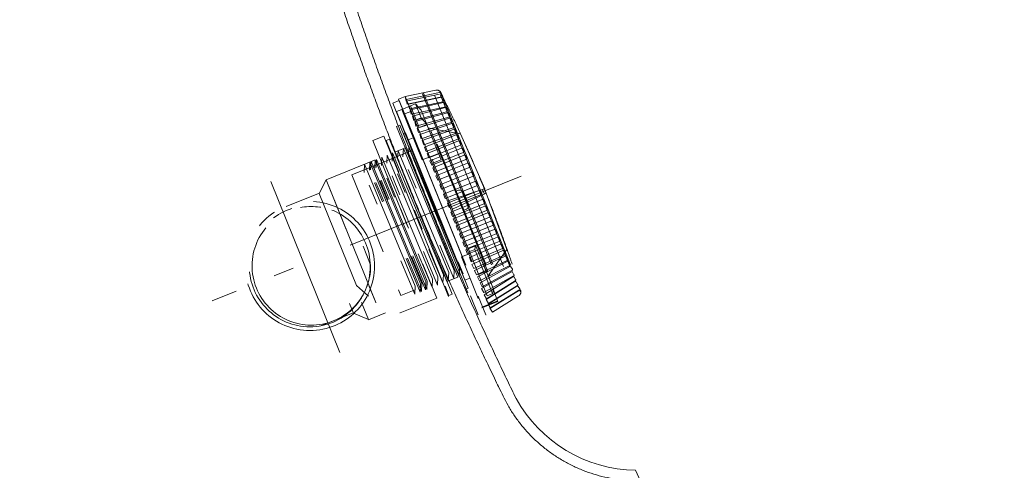
# Model space of a CAD drawing. Units: millimetres. Extents: x -3024 to 3659, y -2445 to 1801.
# Drawn here: x -463 to -40, y -1481 to -1287 of the extents above; entities that cross this region are included whole.
import ezdxf

# ---------------------------------------------------------------- set-up
doc = ezdxf.new("R2010")
doc.units = ezdxf.units.MM
doc.header["$LTSCALE"] = 25
doc.linetypes.add('ラインタイプ-6', pattern=[5.291531, 3.175, -1.058062, 0.352704, -0.705764])
doc.layers.add('0.15', color=7, linetype='Continuous')
doc.layers.add('ジェット', color=7, linetype='Continuous')

# ---------------------------------------------------------------- blocks, each defined once
blk = doc.blocks.new('グループ-74')
at = {"color": 255, "linetype": 'Continuous', "lineweight": 0}
blk.add_wipeout([(-103.15, -1512.37), (-103.83, -1512.81), (-104.53, -1513.19), (-105.26, -1513.52), (-106.02, -1513.79), (-106.79, -1514), (-107.58, -1514.15), (-108.38, -1514.24), (-109.18, -1514.27), (-175.45, -1514.27), (-176.26, -1514.24), (-177.05, -1514.15), (-177.84, -1514), (-178.61, -1513.79), (-179.37, -1513.52), (-180.1, -1513.19), (-180.8, -1512.81), (-181.48, -1512.37), (-190.3, -1504.23), (-198.47, -1485.31), (-206.86, -1484.61), (-215.09, -1482.83), (-223.02, -1479.99), (-230.51, -1476.14), (-237.43, -1471.35), (-243.67, -1465.7), (-249.12, -1459.28), (-253.69, -1452.21), (-261.18, -1436.93), (-268.47, -1421.56), (-275.56, -1406.1), (-282.46, -1390.56), (-289.16, -1374.93), (-295.67, -1359.22), (-301.97, -1343.42), (-308.09, -1327.54), (-314, -1311.58), (-319.7, -1295.55), (-325.2, -1279.46), (-330.5, -1263.3), (-335.59, -1247.08), (-340.48, -1230.79), (-345.17, -1214.44), (-349.65, -1198.02), (-353.92, -1181.54), (-357.99, -1165.02), (-361.84, -1148.46), (-365.48, -1131.85), (-368.92, -1115.2), (-372.14, -1098.5), (-375.16, -1081.76), (-377.96, -1064.97), (-380.55, -1048.15), (-382.93, -1031.31), (-385.1, -1014.44), (-387.05, -997.55), (-388.79, -980.64), (-390.32, -963.7), (-391.63, -946.74), (-392.73, -929.76), (-436.87, -929.76), (-436.06, -931.02), (-435.46, -932.39), (-435.06, -933.83), (-434.88, -935.32), (-434.93, -936.82), (-435.2, -938.3), (-435.69, -939.71), (-437.27, -942.25), (-438.32, -943.31), (-439.53, -944.21), (-440.85, -944.91), (-442.26, -945.41), (-443.74, -945.69), (-445.24, -945.75), (-448.17, -945.2), (-449.55, -944.6), (-450.82, -943.8), (-451.95, -942.82), (-452.93, -941.68), (-453.72, -940.41), (-454.32, -939.03), (-454.7, -937.59), (-454.75, -937.95), (-454.8, -938.32), (-454.84, -938.69), (-454.87, -939.06), (-454.9, -939.43), (-454.92, -939.8), (-454.93, -940.18), (-454.94, -940.55), (-455.23, -964.76), (-463.23, -964.76), (-463.2, -929.52), (-463.01, -927.73), (-462.5, -926.01), (-461.69, -924.4), (-460.6, -922.97), (-459.28, -921.75), (-457.76, -920.79), (-456.09, -920.12), (-454.33, -919.76), (-396.99, -919.76), (1221.74, -919.76), (1222.72, -919.85), (1223.66, -920.14), (1224.52, -920.6), (1225.28, -921.22), (1225.9, -921.98), (1226.36, -922.84), (1226.65, -923.78), (1226.74, -924.75), (1226.77, -964.76), (1218.77, -964.76), (1218.48, -940.55), (1218.47, -940.18), (1218.45, -939.8), (1218.43, -939.43), (1218.41, -939.06), (1218.37, -938.69), (1218.33, -938.32), (1218.28, -937.95), (1218.23, -937.59), (1217.85, -939.03), (1217.25, -940.41), (1216.45, -941.68), (1215.48, -942.82), (1214.34, -943.8), (1213.07, -944.6), (1211.7, -945.2), (1208.76, -945.75), (1207.26, -945.69), (1205.79, -945.41), (1204.38, -944.91), (1203.05, -944.21), (1201.85, -943.31), (1200.79, -942.25), (1199.21, -939.71), (1198.73, -938.3), (1198.45, -936.82), (1198.41, -935.32), (1198.58, -933.83), (1198.98, -932.39), (1199.59, -931.02), (1200.4, -929.76), (1156.25, -929.76), (1150.57, -997.55), (1141.47, -1064.97), (1129, -1131.85), (1113.16, -1198.02), (1094.01, -1263.3), (1071.6, -1327.54), (1045.98, -1390.56), (1017.21, -1452.21), (1012.64, -1459.28), (1007.19, -1465.7), (1000.95, -1471.35), (994.03, -1476.14), (986.54, -1479.99), (978.61, -1482.83), (970.38, -1484.61), (961.99, -1485.31), (-94.33, -1504.23)], dxfattribs=at)
at = {"color": 0, "linetype": 'Continuous', "lineweight": 0}
blk.add_line((-189.82, -1499.76), (-198.39, -1480.81), dxfattribs=at)
at = {"color": 0, "linetype": 'Continuous', "lineweight": 0, "flags": 128}
blk.add_lwpolyline([(-249.81, -1449.93, 0.26785), (-198.39, -1480.81)], format="xyb", dxfattribs=at)
at = {"color": 0, "linetype": 'Continuous', "lineweight": 0}
blk.add_rational_spline([(-103.15, -1512.37), (-105.87, -1514.27), (-109.18, -1514.27), (-142.32, -1514.27), (-175.45, -1514.27), (-178.77, -1514.27), (-181.48, -1512.37), (-185.89, -1508.3), (-190.3, -1504.23), (-194.38, -1494.77), (-198.47, -1485.31), (-235.61, -1484.66), (-253.69, -1452.21), (-284.03, -1391.24), (-308.09, -1327.54), (-332.13, -1263.82), (-349.65, -1198.02), (-367.16, -1132.21), (-377.96, -1064.97), (-388.75, -997.74), (-392.73, -929.76), (-414.8, -929.76), (-436.87, -929.76), (-432.76, -935.23), (-436.38, -941.04), (-440, -946.85), (-446.73, -945.58), (-453.45, -944.31), (-454.7, -937.59), (-454.92, -939.06), (-454.94, -940.55), (-455.08, -952.65), (-455.23, -964.76), (-459.23, -964.76), (-463.23, -964.76), (-463.21, -947.14), (-463.2, -929.52), (-463.05, -920.75), (-454.33, -919.76), (383.71, -919.76), (1221.74, -919.76), (1226.74, -919.76), (1226.74, -924.75), (1226.76, -944.75), (1226.77, -964.76), (1222.77, -964.76), (1218.77, -964.76), (1218.62, -952.65), (1218.48, -940.55), (1218.46, -939.06), (1218.23, -937.59), (1216.98, -944.31), (1210.25, -945.58), (1203.53, -946.85), (1199.91, -941.04), (1196.29, -935.23), (1200.4, -929.76), (1178.32, -929.76), (1156.25, -929.76), (1140.14, -1205.2), (1017.21, -1452.21), (999.13, -1484.66), (961.99, -1485.31), (433.83, -1494.77), (-94.33, -1504.23), (-98.74, -1508.3), (-103.15, -1512.37)], [1, 0.953716950748, 1, 1, 1, 0.953716950748, 1, 1, 1, 1, 1, 0.866568840498, 1, 1, 1, 1, 1, 1, 1, 1, 1, 1, 1, 0.825226619759, 1, 0.825226619759, 1, 0.825226619759, 1, 0.997639054581, 1, 1, 1, 1, 1, 1, 1, 0.751749248045, 1, 1, 1, 0.707368255146, 1, 1, 1, 1, 1, 1, 1, 0.997458255669, 1, 0.825226619759, 1, 0.825226619759, 1, 0.825226619759, 1, 1, 1, 0.979734621668, 1, 0.866568840498, 1, 1, 1, 1, 1], degree=2, knots=[0, 0, 0, 0.001438, 0.001438, 0.016527, 0.016527, 0.017965, 0.017965, 0.020697, 0.020697, 0.02539, 0.02539, 0.040047, 0.040047, 0.071056, 0.071056, 0.102064, 0.102064, 0.133072, 0.133072, 0.16408, 0.16408, 0.17413, 0.17413, 0.176702, 0.176702, 0.179273, 0.179273, 0.181845, 0.181845, 0.182522, 0.182522, 0.188034, 0.188034, 0.189855, 0.189855, 0.197878, 0.197878, 0.200881, 0.200881, 0.582485, 0.582485, 0.584094, 0.584094, 0.593202, 0.593202, 0.595023, 0.595023, 0.600535, 0.600535, 0.601212, 0.601212, 0.603784, 0.603784, 0.606356, 0.606356, 0.608928, 0.608928, 0.618979, 0.618979, 0.74207, 0.74207, 0.756728, 0.756728, 0.997268, 0.997268, 1, 1, 1], dxfattribs=at)
blk.add_open_spline([(-249.81, -1449.93), (-280, -1388.05), (-303.95, -1323.4), (-327.88, -1258.75), (-345.32, -1191.97), (-362.75, -1125.19), (-373.52, -1056.96), (-384.26, -988.74), (-388.24, -919.76)], degree=2, knots=[0, 0, 0, 0.249999, 0.249999, 0.499999, 0.499999, 0.749999, 0.749999, 1, 1, 1], dxfattribs=at)
blk = doc.blocks.new('グループ-90')
at = {"color": 0, "linetype": 'ラインタイプ-6', "lineweight": 0, "flags": 128}
blk.add_lwpolyline([(-311.36, -1338.98), (-306.72, -1337.11), (-276.38, -1412.21), (-281.01, -1414.09)], close=True, dxfattribs=at)
blk.add_lwpolyline([(-310.1, -1408.74), (-310.12, -1408.73), (-331.47, -1355.88), (-308.29, -1346.52), (-283.94, -1406.78), (-299.7, -1413.15), (-299.85, -1413.09)], dxfattribs=at)
blk.add_lwpolyline([(-361.48, -1402.44, 0.414214), (-328.28, -1416.53, 0.310319), (-312.34, -1392.46), (-319.2, -1375.49, 0.310319), (-347.39, -1369.25, 0.414214)], format="xyb", close=True, dxfattribs=at)
blk = doc.blocks.new('グループ-91')
at = {"color": 0, "linetype": 'ラインタイプ-6', "lineweight": 0}
for p, q in [((-290.11, -1318.9), (-254.99, -1405.83)), ((-289.57, -1318.63), (-254.45, -1405.55)), ((-284.93, -1319.53), (-249.81, -1406.45)), ((-282.25, -1319.47), (-247.82, -1404.68)), ((-282.08, -1318.57), (-247.65, -1403.79)), ((-298.94, -1325.63), (-294.77, -1323.95)), ((-290.59, -1329.23), (-293.03, -1323.19)), ((-290.64, -1326.01), (-293.02, -1323.21)), ((-298.09, -1327.73), (-294.33, -1326.21)), ((-290.59, -1329.23), (-292.76, -1330.1)), ((-288.21, -1332.03), (-290.59, -1329.23)), ((-288.17, -1332.12), (-283.11, -1344.65)), ((-286.48, -1333.78), (-287.6, -1333.52)), ((-273.65, -1336.13), (-263.29, -1359.8)), ((-262.87, -1392.23), (-283.73, -1340.59)), ((-285.25, -1348.66), (-285.89, -1347.07)), ((-247.56, -1354.29), (-380.52, -1408.01)), ((-355.31, -1356.59), (-322.8, -1437.07)), ((-334.69, -1361.81), (-348.59, -1367.43)), ((-264.17, -1360.18), (-263.39, -1362.12)), ((-262.7, -1361.59), (-253.71, -1385.84)), ((-285.99, -1364.62), (-285.67, -1365.4)), ((-267.54, -1385.87), (-267.28, -1384.04)), ((-269.85, -1386.8), (-267.45, -1385.83)), ((-267.54, -1385.87), (-259.88, -1404.83)), ((-272.61, -1396.39), (-274.72, -1391.18)), ((-259.54, -1402.96), (-264.02, -1391.89)), ((-263.17, -1392.35), (-262.87, -1392.23)), ((-261.11, -1396.54), (-261.78, -1397.39)), ((-259.8, -1404.8), (-259.54, -1402.97)), ((-259.09, -1404.51), (-259.58, -1403.24)), ((-259.1, -1404.49), (-257.59, -1408.22)), ((-321.42, -1409.15), (-319.76, -1413.27)), ((-316.25, -1408.62), (-313.25, -1416.04)), ((-264.56, -1410.71), (-257.7, -1407.94)), ((-264.47, -1410.93), (-257.62, -1408.16)), ((-319.81, -1413.14), (-333.71, -1418.76)), ((-313.25, -1416.04), (-319.76, -1413.27)), ((-305.92, -1413.08), (-313.32, -1416.07))]:
    blk.add_line(p, q, dxfattribs=at)
at = {"color": 0, "linetype": 'ラインタイプ-6', "lineweight": 0, "flags": 128}
for points in [[(-300.29, -1321.28), (-297.5, -1320.15), (-260.04, -1412.87), (-262.82, -1414)], [(-302.82, -1322.96), (-300.04, -1321.84), (-262.95, -1413.63), (-265.74, -1414.75)], [(-290.16, -1347.35), (-286.39, -1345.82), (-286.37, -1345.87), (-283.17, -1344.58), (-282.05, -1347.36), (-285.25, -1348.66), (-269.54, -1387.55), (-273.31, -1389.07), (-264.47, -1410.93), (-266.79, -1411.87), (-301.25, -1326.57), (-298.94, -1325.63)], [(-301.16, -1332.92), (-299.77, -1332.36), (-269.8, -1406.53), (-271.19, -1407.09)], [(-298.26, -1336.06), (-297.33, -1335.69), (-270.36, -1402.44), (-271.29, -1402.82)], [(-305.66, -1338.94), (-304.27, -1338.37), (-277.29, -1405.13), (-278.69, -1405.69)], [(-296.12, -1345.05), (-295.93, -1341.52), (-274.12, -1393.89), (-274.31, -1397.42)], [(-320.38, -1353.73), (-294.42, -1343.24), (-273.44, -1395.16), (-299.4, -1405.65)], [(-307.71, -1349.73), (-307.52, -1346.2), (-285.71, -1398.57), (-285.9, -1402.1)], [(-305.39, -1348.79), (-305.2, -1345.27), (-283.39, -1397.64), (-283.59, -1401.16)], [(-303.07, -1347.86), (-302.88, -1344.33), (-281.08, -1396.7), (-281.27, -1400.23)], [(-302.01, -1343.98), (-297.38, -1342.11), (-274.9, -1397.74), (-279.54, -1399.61)], [(-300.75, -1346.92), (-300.56, -1343.39), (-278.76, -1395.76), (-278.95, -1399.29)], [(-298.44, -1345.99), (-298.24, -1342.46), (-276.44, -1394.83), (-276.63, -1398.36)], [(-315.18, -1352.75), (-314.99, -1349.22), (-293.19, -1401.59), (-293.38, -1405.12)], [(-312.86, -1351.81), (-312.67, -1348.29), (-290.87, -1400.66), (-291.06, -1404.18)], [(-312.34, -1351.6), (-312.15, -1348.08), (-290.35, -1400.45), (-290.54, -1403.97)], [(-310.55, -1350.88), (-310.35, -1347.35), (-288.55, -1399.72), (-288.74, -1403.25)], [(-310.03, -1350.67), (-309.83, -1347.14), (-288.03, -1399.51), (-288.22, -1403.04)], [(-278.66, -1364.8), (-278.66, -1364.8), (-263.45, -1359.74), (-262.7, -1361.59), (-277.16, -1368.51), (-277.16, -1368.51)]]:
    blk.add_lwpolyline(points, close=True, dxfattribs=at)
for points in [[(-284.35, -1317.36), (-297.48, -1320.15), (-297.07, -1322.11), (-282.79, -1319.07)], [(-290.64, -1326.01), (-288.19, -1332.07), (-291.44, -1333.38), (-295.18, -1324.11), (-293, -1323.23)], [(-273.82, -1336.07), (-286.99, -1333.66), (-286.98, -1333.69)], [(-266.03, -1396.68), (-262.06, -1395.08), (-286.41, -1334.82), (-286.99, -1335.05)], [(-269.64, -1398.14), (-271.8, -1399.02), (-296.15, -1338.75), (-293.99, -1337.88)], [(-313.21, -1405.98), (-318.49, -1401.33), (-334.45, -1361.81), (-331.46, -1355.88), (-331.46, -1355.88), (-310.1, -1408.73), (-310.1, -1408.73), (-310.13, -1408.7)], [(-259.8, -1404.8), (-262.19, -1405.76), (-270.43, -1385.36), (-267.18, -1384.05), (-262.63, -1395.31)], [(-253.71, -1385.84), (-261.51, -1396.71), (-261.53, -1396.67)]]:
    blk.add_lwpolyline(points, dxfattribs=at)
for points in [[(-282.39, -1320.31, 0.414214), (-282.08, -1319.83), (-282.33, -1318.66, 0.414214), (-282.8, -1318.35), (-297.08, -1321.39), (-296.67, -1323.34)], [(-281.35, -1322.34, 0.414214), (-281.04, -1321.87), (-281.29, -1320.69, 0.414214), (-281.76, -1320.38), (-296.05, -1323.42), (-295.63, -1325.38)], [(-280.65, -1324.68, 0.414214), (-280.34, -1324.21), (-280.59, -1323.03, 0.414214), (-281.06, -1322.72), (-295.34, -1325.76), (-294.93, -1327.72)], [(-279.7, -1326.68, 0.414214), (-279.42, -1326.19), (-279.73, -1325.03, 0.414214), (-280.22, -1324.75), (-294.32, -1328.53), (-293.8, -1330.46)], [(-278.75, -1329.04, 0.414214), (-278.47, -1328.55), (-278.78, -1327.39, 0.414214), (-279.27, -1327.11), (-293.37, -1330.89), (-292.85, -1332.82)], [(-277.77, -1331.28, 0.414214), (-277.51, -1330.78), (-277.86, -1329.63, 0.414214), (-278.36, -1329.37), (-292.32, -1333.63), (-291.73, -1335.55)], [(-276.79, -1333.53, 0.414214), (-276.54, -1333.02), (-276.93, -1331.89, 0.414214), (-277.44, -1331.64), (-291.24, -1336.39), (-290.59, -1338.28)], [(-275.78, -1335.94, 0.414214), (-275.54, -1335.42), (-275.95, -1334.3, 0.414214), (-276.46, -1334.06), (-290.18, -1339.05), (-289.5, -1340.93)], [(-274.79, -1338.5, 0.414214), (-274.56, -1337.98), (-274.99, -1336.86, 0.414214), (-275.51, -1336.63), (-289.14, -1341.86), (-288.42, -1343.73)], [(-274.52, -1339.11, -0.414214), (-274, -1339.33), (-273.55, -1340.44, -0.414214), (-273.77, -1340.96), (-287.31, -1346.43), (-288.06, -1344.58)], [(-273.3, -1342.28, -0.414214), (-272.78, -1342.51), (-272.33, -1343.62, -0.414214), (-272.55, -1344.14), (-286.09, -1349.61), (-286.84, -1347.75)], [(-272.1, -1345.25, -0.414214), (-271.58, -1345.47), (-271.13, -1346.58, -0.414214), (-271.35, -1347.11), (-284.89, -1352.57), (-285.64, -1350.72)], [(-270.71, -1348.69, -0.414214), (-270.19, -1348.91), (-269.74, -1350.03, -0.414214), (-269.96, -1350.55), (-283.5, -1356.02), (-284.25, -1354.16)], [(-269.02, -1352.56, -0.414214), (-268.5, -1352.78), (-268.05, -1353.89, -0.414214), (-268.27, -1354.41), (-281.81, -1359.88), (-282.56, -1358.02)], [(-267.52, -1356.65, -0.414214), (-267, -1356.87), (-266.55, -1357.98, -0.414214), (-266.77, -1358.5), (-280.3, -1363.97), (-281.05, -1362.11)], [(-265.82, -1360.46, -0.414214), (-265.3, -1360.68), (-264.85, -1361.79, -0.414214), (-265.07, -1362.31), (-278.61, -1367.78), (-279.36, -1365.93)], [(-275.55, -1360.81), (-274.53, -1360.4, -0.414214), (-272.57, -1361.23), (-270.4, -1366.61, -0.414214), (-271.23, -1368.56), (-272.25, -1368.97)], [(-264.36, -1364.4, -0.414214), (-263.84, -1364.62), (-263.39, -1365.73, -0.414214), (-263.61, -1366.25), (-277.15, -1371.72), (-277.9, -1369.87)], [(-263.25, -1367.22, -0.414214), (-262.73, -1367.44), (-262.28, -1368.56, -0.414214), (-262.5, -1369.08), (-276.04, -1374.55), (-276.79, -1372.69)], [(-262.03, -1370.16, -0.414214), (-261.51, -1370.38), (-261.06, -1371.5, -0.414214), (-261.28, -1372.02), (-274.82, -1377.49), (-275.57, -1375.63)], [(-260.62, -1373.66, -0.414214), (-260.1, -1373.88), (-259.65, -1374.99, -0.414214), (-259.87, -1375.52), (-273.41, -1380.98), (-274.15, -1379.13)], [(-259.16, -1377.27, -0.414214), (-258.64, -1377.49), (-258.19, -1378.61, -0.414214), (-258.41, -1379.13), (-271.95, -1384.6), (-272.7, -1382.74)], [(-257.83, -1380.56, -0.414214), (-257.31, -1380.78), (-256.86, -1381.89, -0.414214), (-257.08, -1382.41), (-270.62, -1387.88), (-271.37, -1386.03)], [(-256.46, -1383.63, -0.414214), (-255.93, -1383.84), (-255.46, -1384.94, -0.414214), (-255.67, -1385.47), (-269.11, -1391.17), (-269.89, -1389.33)], [(-255.49, -1386.34, -0.414214), (-254.96, -1386.55), (-254.47, -1387.64, -0.414214), (-254.67, -1388.17), (-268.01, -1394.11), (-268.83, -1392.28)], [(-254.44, -1388.72, -0.414214), (-253.91, -1388.91), (-253.41, -1390, -0.414214), (-253.6, -1390.53), (-266.83, -1396.7), (-267.68, -1394.89)], [(-253.39, -1390.94, -0.414214), (-252.85, -1391.11), (-252.31, -1392.18, -0.414214), (-252.48, -1392.72), (-265.49, -1399.35), (-266.4, -1397.56)], [(-252.54, -1393.12, -0.414214), (-251.99, -1393.28), (-251.41, -1394.33, -0.414214), (-251.57, -1394.87), (-264.33, -1401.95), (-265.3, -1400.2)], [(-251.83, -1395.5, -0.414214), (-251.28, -1395.66), (-250.7, -1396.71, -0.414214), (-250.86, -1397.25), (-263.63, -1404.33), (-264.6, -1402.58)], [(-251.2, -1397.6, -0.414214), (-250.65, -1397.73), (-250.01, -1398.74, -0.414214), (-250.14, -1399.3), (-262.52, -1407.03), (-263.58, -1405.34)], [(-250.31, -1399.7, -0.414214), (-249.76, -1399.83), (-249.12, -1400.84, -0.414214), (-249.25, -1401.4), (-261.63, -1409.13), (-262.69, -1407.44)], [(-249.42, -1401.63, -0.414214), (-248.87, -1401.76), (-248.24, -1402.77, -0.414214), (-248.36, -1403.33), (-260.74, -1411.06), (-261.8, -1409.37)]]:
    blk.add_lwpolyline(points, format="xyb", close=True, dxfattribs=at)
blk.add_lwpolyline([(-247.84, -1403.96), (-248.13, -1403.49, 0.414214), (-248.68, -1403.36), (-261.07, -1411.1), (-260.01, -1412.79), (-248.77, -1405.78)], format="xyb", dxfattribs=at)
at = {"color": 0, "linetype": 'ラインタイプ-6', "lineweight": 0}
for centre, radius in [((-338.43, -1392.97), 27.75), ((-338.49, -1393.1), 26)]:
    blk.add_circle(centre, radius, dxfattribs=at)
for centre, radius, start, end in [((-283.94, -1319.32), 2, 22, 102), ((-279.08, -1364.68), 0.4, 202, 292), ((-278.03, -1367.28), 0.4, 112, 202), ((-249.71, -1404.02), 2, 302, 22)]:
    blk.add_arc(centre, radius, start, end, dxfattribs=at)
blk.add_open_spline([(-281.97, -1318.93), (-261.74, -1359.18), (-247.74, -1403.68)], degree=2, dxfattribs=at)
at = {"color": 0}
blk.add_blockref('グループ-90', (0, 0), dxfattribs=at)

msp = doc.modelspace()

# ---------------------------------------------------------------- block references
at = {"layer": '0.15', "color": 7}
msp.add_blockref('グループ-74', (0, 0), dxfattribs=at)

# ---------------------------------------------------------------- next in the draw order: block references
at = {"layer": 'ジェット', "color": 0}
msp.add_blockref('グループ-91', (0, 0), dxfattribs=at)

doc.saveas('drawing.dxf')
